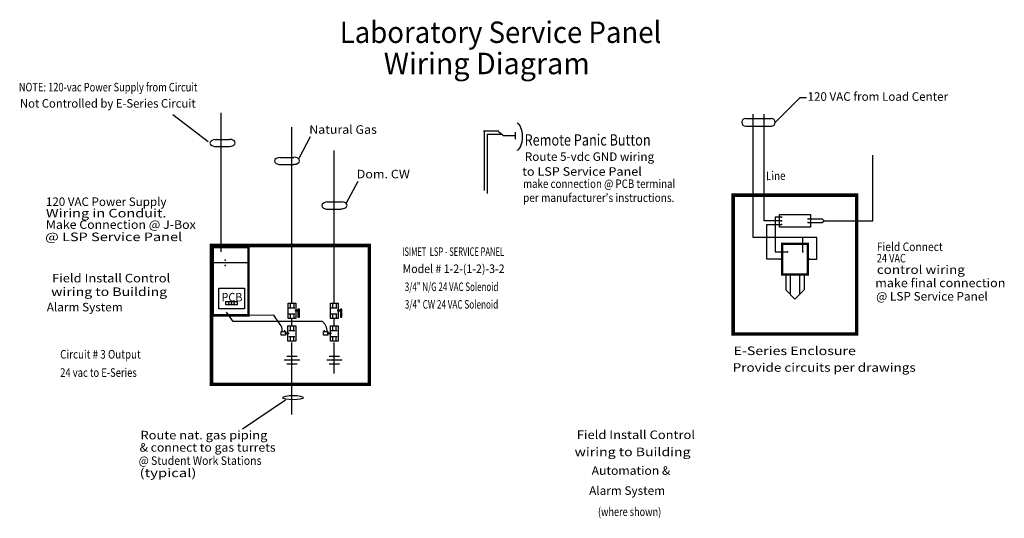
# Model space of a CAD drawing. Extents: x 1.54 to 9.72, y 4.97 to 9.12.
import ezdxf
from ezdxf.enums import TextEntityAlignment as Align

# ---------------------------------------------------------------- set-up
doc = ezdxf.new("R2010")
doc.units = 0
doc.header["$MEASUREMENT"] = 0
doc.layers.get('0').update_dxf_attribs({"linetype": 'CONTINUOUS'})
for name, color, linetype in [('LINES, ARCS AND CURVES', 7, 'CONTINUOUS'), ('POINTS', 7, 'CONTINUOUS'), ('TEXT', 7, 'CONTINUOUS')]:
    doc.layers.add(name, color=color, linetype=linetype)

msp = doc.modelspace()

# ---------------------------------------------------------------- linework, layer by layer
for p, q in [((3.4387, 7.2283), (3.1302, 7.2283)), ((3.1302, 7.2283), (3.4387, 7.2283)), ((3.4387, 7.2283), (3.4387, 7.0562))]:
    msp.add_line(p, q)
at = {"layer": 'LINES, ARCS AND CURVES', "color": 7, "linetype": 'Continuous'}
for p, q in [((7.8137, 8.2649), (8.0184, 8.4687)), ((8.073, 8.4687), (8.0184, 8.4687)), ((3.2099, 7.1883), (3.2099, 8.3454)), ((3.2099, 7.1883), (3.2099, 8.3454)), ((3.1034, 8.1043), (2.8104, 8.3271)), ((7.5679, 8.2969), (7.7816, 8.2969)), ((7.6308, 7.3067), (7.6308, 8.3327)), ((7.7213, 7.4469), (7.7213, 8.3327)), ((3.7983, 7.6129), (3.7983, 8.2259)), ((5.5173, 8.1919), (5.3913, 8.1919)), ((5.3951, 8.1919), (5.3951, 7.6994)), ((5.5574, 8.1518), (5.5154, 8.1862)), ((5.6528, 8.1824), (5.6528, 8.1251)), ((7.5679, 8.2328), (7.7816, 8.2328)), ((3.1621, 8.1228), (3.2806, 8.1228)), ((3.9515, 8.1443), (3.8561, 7.9649)), ((5.544, 8.1652), (5.418, 8.1652)), ((5.4219, 8.1652), (5.4219, 7.6727)), ((5.6528, 8.1518), (5.5574, 8.1518)), ((3.1545, 8.064), (3.2806, 8.064)), ((4.1502, 7.4175), (4.1502, 8.0306)), ((3.6975, 7.974), (3.816, 7.974)), ((8.624, 7.4469), (8.624, 7.9912)), ((3.6899, 7.9153), (3.816, 7.9153)), ((4.3454, 7.7739), (4.25, 7.5944)), ((3.7983, 7.4175), (3.7983, 7.6129)), ((4.0838, 7.5448), (4.2099, 7.5448)), ((4.0914, 7.6036), (4.2099, 7.6036)), ((7.866, 7.4469), (7.7213, 7.4469)), ((7.8128, 7.477), (7.8128, 7.1894)), ((7.866, 7.477), (7.8128, 7.477)), ((8.0875, 7.4621), (8.2043, 7.4621)), ((8.2043, 7.4621), (8.2195, 7.4469)), ((8.2043, 7.4317), (8.2195, 7.4469)), ((8.2195, 7.4469), (8.624, 7.4469)), ((3.7983, 6.7632), (3.7983, 7.4175)), ((4.1502, 6.7632), (4.1502, 7.4175)), ((7.743, 7.4169), (7.866, 7.4169)), ((7.743, 7.1281), (7.743, 7.4169)), ((8.0875, 7.4317), (8.2043, 7.4317)), ((8.158, 7.3067), (7.6308, 7.3067)), ((8.0426, 7.1894), (8.0426, 7.3067)), ((8.158, 7.1281), (8.158, 7.3067)), ((7.8542, 7.1281), (7.743, 7.1281)), ((7.8128, 7.1894), (7.9139, 7.1894)), ((8.0989, 7.1281), (8.158, 7.1281)), ((3.4281, 7.0985), (3.1419, 7.0983)), ((7.9, 6.9998), (7.9, 6.8716)), ((7.9375, 6.9998), (7.9375, 6.834)), ((8.0159, 6.9998), (8.0159, 6.8339)), ((8.0535, 6.9998), (8.0535, 6.8716)), ((7.9, 6.8716), (7.9768, 6.7948)), ((8.0535, 6.8716), (7.9768, 6.7948)), ((3.7733, 6.7229), (3.8236, 6.7229)), ((3.7837, 6.762), (3.7837, 6.7277)), ((3.8135, 6.762), (3.8135, 6.7277)), ((3.8306, 6.762), (3.8306, 6.7277)), ((4.1251, 6.7229), (4.1754, 6.7229)), ((4.1356, 6.762), (4.1356, 6.7277)), ((4.1653, 6.762), (4.1653, 6.7277)), ((4.1824, 6.762), (4.1824, 6.7277)), ((3.3097, 6.6101), (3.2561, 6.6861)), ((3.6486, 6.6616), (3.4387, 6.6608)), ((3.7022, 6.5856), (3.6486, 6.6616)), ((3.7733, 6.6746), (3.8236, 6.6746)), ((3.7837, 6.67), (3.7837, 6.6361)), ((3.7983, 6.5745), (3.7983, 6.6349)), ((3.8135, 6.67), (3.8135, 6.6361)), ((4.1251, 6.6746), (4.1754, 6.6746)), ((4.1356, 6.67), (4.1356, 6.6361)), ((4.1502, 6.5745), (4.1502, 6.6349)), ((4.1653, 6.67), (4.1653, 6.6361)), ((4.0529, 6.611), (3.3097, 6.6101)), ((3.7834, 6.5733), (3.7834, 6.5391)), ((3.8131, 6.5733), (3.8131, 6.5391)), ((3.8302, 6.5733), (3.8302, 6.5391)), ((4.0529, 6.611), (4.0753, 6.5854)), ((4.1352, 6.5733), (4.1352, 6.5391)), ((4.165, 6.5733), (4.165, 6.5391)), ((4.1821, 6.5733), (4.1821, 6.5391)), ((3.7178, 6.526), (3.7178, 6.5364)), ((3.7387, 6.526), (3.7387, 6.5368)), ((3.7729, 6.5342), (3.8232, 6.5342)), ((3.7729, 6.4862), (3.8232, 6.4862)), ((3.7834, 6.4813), (3.7834, 6.4474)), ((3.8131, 6.4813), (3.8131, 6.4474)), ((4.0696, 6.526), (4.0696, 6.5364)), ((4.0905, 6.526), (4.0905, 6.5368)), ((4.1248, 6.5342), (4.1751, 6.5342)), ((4.1248, 6.4862), (4.1751, 6.4862)), ((4.1352, 6.4813), (4.1352, 6.4474)), ((4.165, 6.4813), (4.165, 6.4474)), ((3.7956, 6.4338), (3.7956, 6.178)), ((4.1475, 6.4338), (4.1475, 6.178)), ((3.7572, 6.3224), (3.8427, 6.3224)), ((4.109, 6.3224), (4.1945, 6.3224)), ((3.7358, 6.2903), (3.864, 6.2903)), ((3.7572, 6.2583), (3.8427, 6.2583)), ((4.0876, 6.2903), (4.2159, 6.2903)), ((4.109, 6.2583), (4.1945, 6.2583)), ((3.7955, 6.186), (3.7955, 5.8359)), ((3.3883, 5.7179), (3.746, 5.9576))]:
    msp.add_line(p, q, dxfattribs=at)
for points, const_width in [([(7.4639, 7.6602), (8.4899, 7.6602), (8.4899, 6.506), (7.4639, 6.506)], 0.0295), ([(3.1302, 7.2413), (4.4421, 7.2413), (4.4421, 6.087), (3.1302, 6.087)], 0.0295), ([(3.1419, 7.2283), (3.4387, 7.2283), (3.4387, 6.6608), (3.1419, 6.6608)], 0.0197), ([(7.87, 7.2563), (8.0838, 7.2563), (8.0838, 6.9998), (7.87, 6.9998)], 0.0197)]:
    msp.add_lwpolyline(points, close=True, dxfattribs=dict(at, const_width=const_width))
for points in [[(7.8487, 7.4999), (8.1052, 7.4999), (8.1052, 7.393), (7.8487, 7.393)], [(3.1905, 6.8854), (3.4043, 6.8854), (3.4043, 6.7144), (3.1905, 6.7144)], [(3.2504, 6.7746), (3.3444, 6.7746), (3.3444, 6.7489), (3.2504, 6.7489)], [(3.7665, 6.7632), (3.8306, 6.7632), (3.8306, 6.6349), (3.7665, 6.6349)], [(3.8621, 6.7131), (3.8493, 6.7131), (3.8493, 6.6443), (3.8621, 6.6443)], [(4.1183, 6.7632), (4.1824, 6.7632), (4.1824, 6.6349), (4.1183, 6.6349)], [(4.214, 6.7131), (4.2012, 6.7131), (4.2012, 6.6443), (4.214, 6.6443)], [(3.8277, 6.706), (3.8556, 6.706), (3.8556, 6.6962), (3.8277, 6.6962)], [(4.1796, 6.706), (4.2075, 6.706), (4.2075, 6.6962), (4.1796, 6.6962)], [(3.7661, 6.5745), (3.8302, 6.5745), (3.8302, 6.4463), (3.7661, 6.4463)], [(4.118, 6.5745), (4.1821, 6.5745), (4.1821, 6.4463), (4.118, 6.4463)], [(3.7089, 6.526), (3.7464, 6.526), (3.7464, 6.495), (3.7089, 6.495)], [(3.7464, 6.5155), (3.7696, 6.5155), (3.7696, 6.5061), (3.7464, 6.5061)], [(4.0607, 6.526), (4.0983, 6.526), (4.0983, 6.495), (4.0607, 6.495)], [(4.0983, 6.5155), (4.1215, 6.5155), (4.1215, 6.5061), (4.0983, 6.5061)]]:
    msp.add_lwpolyline(points, close=True, dxfattribs=at)
at = {"layer": 'LINES, ARCS AND CURVES', "color": 7, "linetype": 'Continuous', "extrusion": (0, 0.977701, 0.210004)}
msp.add_circle((-3.8079, -1.2551, 5.8434), 0.0854, dxfattribs=at)
at = {"layer": 'LINES, ARCS AND CURVES', "color": 7, "linetype": 'Continuous'}
for centre, radius, start, end in [((7.5679, 8.2649), 0.0321, 90, 270), ((7.7816, 8.2649), 0.0321, 270, 90), ((3.6323, 6.5364), 0.0855, 0, 35.17621), ((4.005, 6.5368), 0.0855, 0, 34.67432)]:
    msp.add_arc(centre, radius, start, end, dxfattribs=at)
at = {"layer": 'LINES, ARCS AND CURVES', "color": 7, "linetype": 'Continuous', "extrusion": (-0.892414, 0.00078826, 0.451217)}
msp.add_arc((-8.1511, 2.552, -5.0473), 0.1131, 5.45213, 173.49223, dxfattribs=at)
at = {"layer": 'LINES, ARCS AND CURVES', "color": 7, "linetype": 'Continuous', "extrusion": (0, 0.815535, 0.578708)}
for centre, end in [((-3.1685, -4.6836, 6.6003), 90), ((-3.7039, -4.5975, 6.4789), 450), ((-4.0978, -4.3831, 6.1768), 90)]:
    msp.add_arc(centre, 0.0508, 270, end, dxfattribs=at)
at = {"layer": 'LINES, ARCS AND CURVES', "color": 7, "linetype": 'Continuous', "extrusion": (-1.23999e-05, 0.794484, 0.607285)}
for centre in [(-3.2794, -4.9157, 6.431), (-3.8148, -4.8253, 6.3128), (-4.2087, -4.6003, 6.0184)]:
    msp.add_arc(centre, 0.0484, 89.99946, 269.99946, dxfattribs=at)
at = {"layer": 'POINTS', "color": 7}
for p in [(7.866, 7.477), (7.866, 7.4469), (8.0875, 7.4621), (7.866, 7.4169), (8.0875, 7.4317), (3.2457, 7.1199), (7.8542, 7.1281), (7.9139, 7.1894), (8.0426, 7.1894), (8.0989, 7.1281), (3.2457, 7.0739), (3.2745, 6.7618), (3.2974, 6.7618), (3.3199, 6.7618)]:
    msp.add_point(p, dxfattribs=at)

# ---------------------------------------------------------------- texts
at = {"layer": 'TEXT', "color": 7}
for s, height, width, p, p2 in [('Laboratory Service Panel', 0.178267, 0.666081, (4.1961, 8.9252), (6.8677, 8.9252)), ('Wiring Diagram', 0.178267, 0.800186, (4.5616, 8.6656), (6.2734, 8.6656)), ('NOTE: 120-vac Power Supply from Circuit', 0.071179, 0.584568, (1.53, 8.5225), (3.014, 8.5225)), ('120 VAC from Load Center', 0.071179, 0.697853, (8.0815, 8.4443), (9.2488, 8.4443)), ('Not Controlled by E-Series Circuit', 0.071179, 0.668754, (1.5398, 8.3874), (2.9996, 8.3874)), ('Remote Panic Button', 0.09375, 0.620298, (5.7315, 8.0723), (6.7783, 8.0723)), ('Route 5-vdc GND wiring  ', 0.070771, 0.697071, (5.7332, 7.945), (6.8514, 7.945)), ('to LSP Service Panel', 0.070771, 0.759143, (5.7113, 7.8214), (6.7052, 7.8214)), ('make connection @ PCB terminal', 0.070771, 0.641903, (5.7186, 7.7197), (6.983, 7.7197)), ('120 VAC Power Supply', 0.071179, 0.740585, (1.7554, 7.5698), (2.7569, 7.5698)), ("per manufacturer's instructions.", 0.070771, 0.609017, (5.7186, 7.6034), (6.9757, 7.6034)), ('Wiring in Conduit.', 0.071179, 0.959394, (1.7554, 7.4749), (2.7569, 7.4749)), ('Make Connection @ J-Box', 0.071179, 0.79506, (1.7554, 7.38), (3.0004, 7.38)), ('@ LSP Service Panel', 0.071179, 0.91488, (1.7481, 7.2778), (2.8877, 7.2778)), ('ISIMET  LSP - SERVICE PANEL', 0.071179, 0.457584, (4.7146, 7.155), (5.5614, 7.155)), ('Field Connect', 0.071179, 0.669543, (8.6569, 7.1951), (9.205, 7.1951)), ('24 VAC', 0.07118, 0.566042, (8.6569, 7.1002), (8.8986, 7.1002)), ('Model # 1-2-(1-2)-3-2', 0.071179, 0.631709, (4.7183, 7.0125), (5.5651, 7.0125)), ('control wiring', 0.071179, 0.868542, (8.6569, 7.0053), (9.3885, 7.0053)), ('Field Install Control', 0.071179, 0.781033, (1.8065, 6.9347), (2.7887, 6.9347)), ('make final connection', 0.071179, 0.806374, (8.6438, 6.8949), (9.7248, 6.8949)), ('wiring to Building ', 0.071179, 0.877953, (1.7992, 6.8215), (2.7887, 6.8215)), (' 3/4" N/G 24 VAC Solenoid', 0.071179, 0.473235, (4.7219, 6.8627), (5.5135, 6.8627)), ('PCB', 0.07118, 0.918733, (3.2136, 6.7762), (3.3879, 6.7762)), (' 3/4" CW 24 VAC Solenoid', 0.071179, 0.487052, (4.7212, 6.7164), (5.5127, 6.7164)), ('@ LSP Service Panel', 0.071179, 0.744561, (8.6511, 6.7835), (9.5785, 6.7835)), (' Alarm System', 0.071179, 0.753855, (1.7407, 6.6938), (2.3936, 6.6938)), ('E-Series Enclosure', 0.071179, 0.865392, (7.467, 6.3306), (8.4834, 6.3306)), ('Circuit # 3 Output', 0.071179, 0.575543, (1.8741, 6.3014), (2.5432, 6.3014)), ('24 vac to E-Series', 0.071179, 0.526027, (1.8741, 6.1496), (2.5106, 6.1496)), ('Provide circuits per drawings', 0.071179, 0.821763, (7.4597, 6.1918), (8.9805, 6.1918)), ('Route nat. gas piping ', 0.071179, 0.757744, (2.5409, 5.6296), (3.6196, 5.6296)), ('Field Install Control', 0.071179, 0.781033, (6.1651, 5.6325), (7.1472, 5.6325)), ('& connect to gas turrets', 0.071179, 0.670725, (2.5336, 5.5274), (3.6635, 5.5274)), ('wiring to Building ', 0.071179, 0.877953, (6.1468, 5.4901), (7.1362, 5.4901)), ('@ Student Work Stations', 0.071179, 0.641785, (2.5263, 5.4179), (3.5465, 5.4179)), ('Automation &', 0.071179, 0.833809, (6.2883, 5.3351), (6.9411, 5.3351)), ('(typical)', 0.07118, 0.970247, (2.5336, 5.3157), (3.0055, 5.3157)), (' Alarm System', 0.071179, 0.753855, (6.2456, 5.1685), (6.8984, 5.1685)), ('(where shown)', 0.071179, 0.615301, (6.3407, 4.9924), (6.8662, 4.9924))]:
    msp.add_text(s, height=height, dxfattribs=dict(at, width=width)).set_placement(p, p2, align=Align.FIT)
for s, height, rotation, width, p, p2 in [('Natural Gas', 0.071179, 359.96496, 0.775812, (3.9428, 8.1704), (4.5042, 8.1701)), ('Dom. CW', 0.07118, 359.95549, 0.980344, (4.3367, 7.7999), (4.7786, 7.7996)), ('Line', 0.07118, 0.75212, 0.751408, (7.7378, 7.7844), (7.8983, 7.7865))]:
    msp.add_text(s, height=height, rotation=rotation, dxfattribs=dict(at, width=width)).set_placement(p, p2, align=Align.FIT)

doc.saveas('drawing.dxf')
